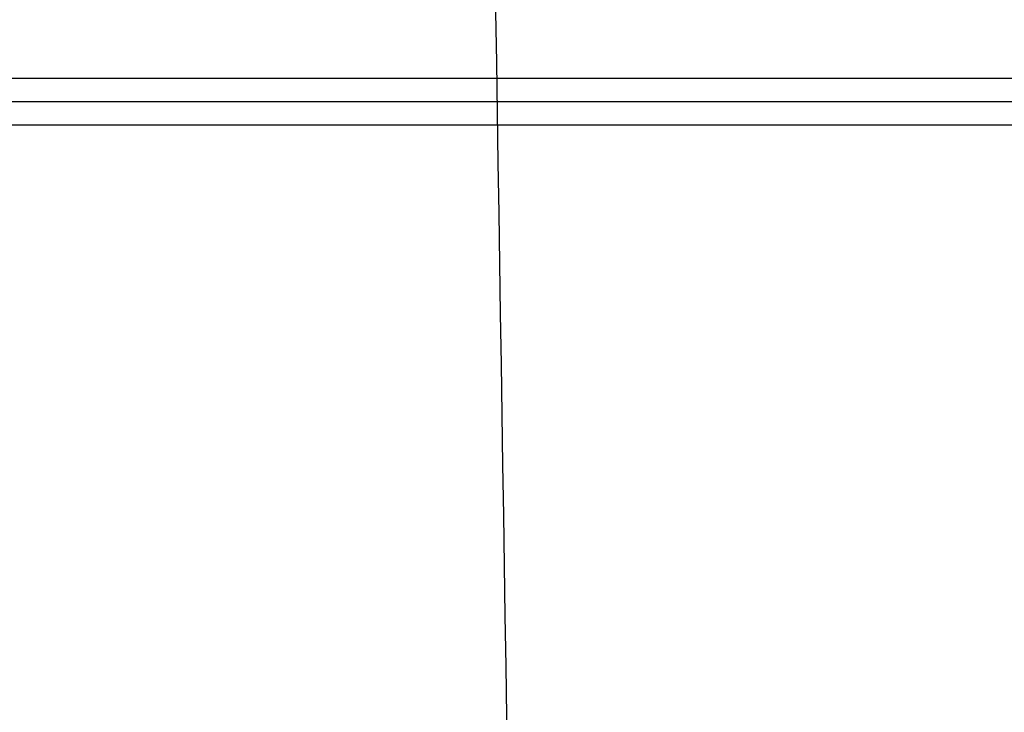
# Model space of a CAD drawing. Units: millimetres. Extents: x -569 to 548, y -469 to 611.
# Drawn here: x -7 to -5, y -405 to -403 of the extents above; entities that cross this region are included whole.
import ezdxf

# ---------------------------------------------------------------- set-up
doc = ezdxf.new("R2010")
doc.units = ezdxf.units.MM
doc.layers.add('v 1200', color=7, linetype='Continuous', true_color=0x3fbfbf)

msp = doc.modelspace()

# ---------------------------------------------------------------- linework, layer by layer
at = {"layer": 'v 1200'}
for points in [[(-498.1315, -460.6326, 1076.908), (-252.1386, -313.6911, 1163.6927), (-6.1458, -166.7496, 1250.4775)], [(477.323, -460.6326, 1076.9081), (231.3301, -313.6911, 1163.6928), (-14.6628, -166.7496, 1250.4775)], [(-6.1458, -166.7496, 1250.4775), (-8.4474, -316.023, 1163.5196), (-10.749, -465.2964, 1076.5618)], [(-498.1391, -461.5599, 1078.9349), (-252.1462, -314.6184, 1165.7197), (-6.1533, -167.677, 1252.5044)], [(477.3305, -461.5599, 1078.935), (231.3377, -314.6184, 1165.7197), (-14.6552, -167.677, 1252.5044)], [(-6.1533, -167.677, 1252.5044), (-8.4549, -316.9504, 1165.5466), (-10.7565, -466.2238, 1078.5887)], [(479.8645, -458.9617, 1080.097), (235.5549, -313.5808, 1166.2124), (-8.7546, -168.1999, 1252.3278)], [(-6.1609, -168.6043, 1254.5314), (-252.1538, -315.5458, 1167.7466), (-498.1467, -462.4873, 1080.9619)], [(-14.6476, -168.6043, 1254.5314), (231.3453, -315.5458, 1167.7467), (477.3381, -462.4873, 1080.9619)], [(-10.7641, -467.1512, 1080.6157), (-8.4625, -317.8778, 1167.5735), (-6.1609, -168.6043, 1254.5314)], [(-9.7825, -169.1782, 1250.7369), (234.527, -314.5591, 1164.6215), (478.8366, -459.94, 1078.5061)], [(-10.8105, -170.1565, 1249.1459), (233.4991, -315.5374, 1163.0306), (477.8087, -460.9183, 1076.9152)], [(-13.3603, -171.2873, 1254.5669), (230.8896, -317.1877, 1168.397), (475.1396, -463.088, 1082.2272)], [(468.5439, -464.8901, 1086.023), (229.5228, -322.1131, 1170.3482), (-9.4984, -179.3361, 1254.6733)], [(-9.4984, -179.3361, 1254.6733), (-7.262, -324.379, 1170.1799), (-5.0257, -469.4218, 1085.6866)], [(-386.5272, -401.8921, 317.5743), (-8.9543, -402.6343, 317.5928), (368.6186, -403.3766, 317.6113)], [(368.6186, -403.5138, 303.3976), (-8.9543, -402.7716, 303.3791), (-386.5272, -402.0294, 303.3605)], [(-393.9605, -403.4602, 303.3962), (-9.6882, -403.4602, 303.3962), (374.5841, -403.4602, 303.3962)], [(-393.9605, -403.5261, 296.5736), (-9.6882, -403.5261, 296.5736), (374.5841, -403.5261, 296.5736)], [(-393.9605, -403.592, 289.751), (-9.6882, -403.592, 289.751), (374.5841, -403.592, 289.751)]]:
    msp.add_open_spline(points, degree=2, dxfattribs=at)

doc.saveas('drawing.dxf')
